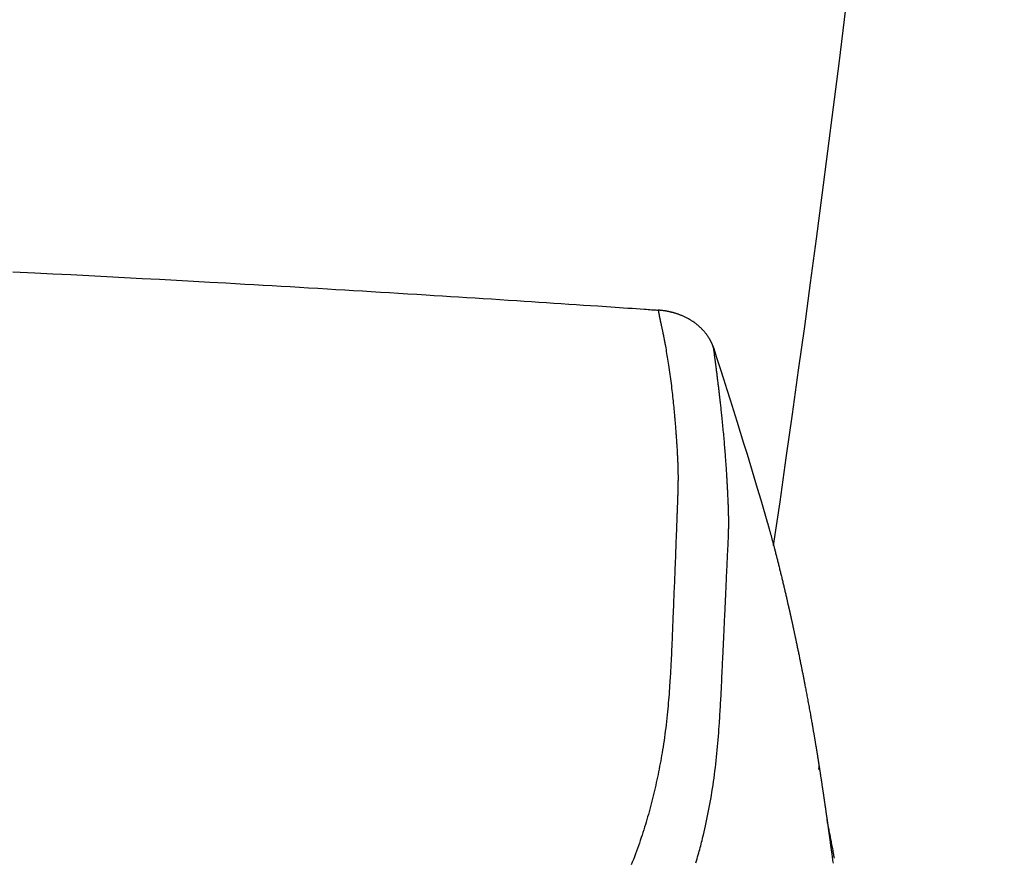
# Model space of a CAD drawing. Extents: x 0 to 2000, y 115 to 2915.
# Drawn here: x 1744 to 1820, y 1040 to 1105 of the extents above; entities that cross this region are included whole.
import ezdxf

# ---------------------------------------------------------------- set-up
doc = ezdxf.new("R2010")
doc.units = 0
doc.header["$MEASUREMENT"] = 0
doc.layers.add('便器', color=7, linetype='CONTINUOUS')
doc.layers.add('便座', color=7, linetype='CONTINUOUS')

msp = doc.modelspace()

# ---------------------------------------------------------------- linework, layer by layer
at = {"layer": '便器', "color": 7, "linetype": 'CONTINUOUS'}
msp.add_arc((120.418838, 1311.895817), 1700, 351.637312, 359, dxfattribs=at)
at = {"layer": '便座', "color": 6, "linetype": 'CONTINUOUS', "flags": 128}
for points in [[(1743.586289, 1085.783816), (1745.28713, 1085.69823), (1746.674526, 1085.627548), (1748.063031, 1085.556066), (1749.449204, 1085.483995), (1750.829603, 1085.411549), (1752.200785, 1085.338939), (1753.559311, 1085.266377), (1754.901737, 1085.194077), (1756.224623, 1085.12225), (1757.524525, 1085.051108), (1758.798004, 1084.980865), (1760.041616, 1084.911731), (1760.769881, 1084.87099), (1761.488425, 1084.830592), (1762.199431, 1084.790409), (1762.905081, 1084.750311), (1763.60756, 1084.71017), (1764.30905, 1084.669856), (1765.011734, 1084.62924), (1765.717796, 1084.588193), (1766.429417, 1084.546585), (1767.148782, 1084.504289), (1767.878073, 1084.461174), (1768.540224, 1084.421833), (1769.211183, 1084.381783), (1769.890066, 1084.341076), (1770.575993, 1084.299761), (1771.26808, 1084.257889), (1771.965445, 1084.215509), (1772.667207, 1084.172673), (1773.372483, 1084.12943), (1774.080391, 1084.08583), (1774.790049, 1084.041923), (1775.500575, 1083.997761), (1776.127627, 1083.958615), (1776.755132, 1083.919279), (1777.383553, 1083.879723), (1778.013354, 1083.839918), (1778.644999, 1083.799834), (1779.27895, 1083.759441), (1779.915673, 1083.71871), (1780.555631, 1083.677611), (1781.199287, 1083.636114), (1781.847106, 1083.59419), (1782.49955, 1083.55181), (1783.068961, 1083.514696), (1783.641232, 1083.477275), (1784.215399, 1083.439607), (1784.790499, 1083.40175), (1785.365567, 1083.363762), (1785.93964, 1083.325704), (1786.511754, 1083.287633), (1787.080945, 1083.249609), (1787.646249, 1083.211691), (1788.206702, 1083.173936), (1788.761341, 1083.136405), (1789.099336, 1083.113448), (1789.434886, 1083.090595), (1789.768112, 1083.067846), (1790.099135, 1083.045197), (1790.428076, 1083.022647), (1790.755056, 1083.000194), (1791.080197, 1082.977836), (1791.403618, 1082.955571), (1791.725442, 1082.933397), (1792.045788, 1082.911312), (1792.364779, 1082.889315), (1792.510234, 1082.879284), (1792.653064, 1082.869433), (1792.790903, 1082.859928), (1792.921386, 1082.850929), (1793.042146, 1082.842601), (1793.150818, 1082.835107), (1793.245036, 1082.828609), (1793.322435, 1082.823271), (1793.380649, 1082.819257), (1793.417312, 1082.816728), (1793.430058, 1082.815849)], [(1793.43006, 1082.815865), (1793.430105, 1082.81558), (1793.430234, 1082.814759), (1793.430441, 1082.813448), (1793.430717, 1082.811696), (1793.431055, 1082.809549), (1793.431448, 1082.807055), (1793.431888, 1082.804263), (1793.432368, 1082.801219), (1793.432879, 1082.797972), (1793.433415, 1082.794569), (1793.433969, 1082.791057), (1793.43574, 1082.779819), (1793.437598, 1082.768052), (1793.439536, 1082.755809), (1793.441551, 1082.74314), (1793.443636, 1082.730096), (1793.445788, 1082.716729), (1793.448, 1082.70309), (1793.450268, 1082.68923), (1793.452587, 1082.675201), (1793.454951, 1082.661053), (1793.457355, 1082.646838), (1793.461135, 1082.624861), (1793.464991, 1082.602864), (1793.468914, 1082.580867), (1793.472896, 1082.558888), (1793.476928, 1082.536946), (1793.481001, 1082.515059), (1793.485108, 1082.493246), (1793.48924, 1082.471525), (1793.493389, 1082.449916), (1793.497545, 1082.428437), (1793.501701, 1082.407106), (1793.50651, 1082.382572), (1793.511311, 1082.358245), (1793.516104, 1082.334106), (1793.520892, 1082.310138), (1793.525678, 1082.286322), (1793.530464, 1082.262641), (1793.535252, 1082.239076), (1793.540046, 1082.21561), (1793.544847, 1082.192224), (1793.549658, 1082.1689), (1793.554482, 1082.14562), (1793.560357, 1082.117401), (1793.566253, 1082.089218), (1793.57217, 1082.06107), (1793.578108, 1082.032953), (1793.584065, 1082.004868), (1793.590043, 1081.97681), (1793.596039, 1081.948778), (1793.602054, 1081.92077), (1793.608087, 1081.892785), (1793.614138, 1081.864819), (1793.620206, 1081.836871), (1793.628044, 1081.800901), (1793.635903, 1081.764963), (1793.643774, 1081.729061), (1793.65165, 1081.693202), (1793.659524, 1081.65739), (1793.667389, 1081.621631), (1793.675237, 1081.585931), (1793.68306, 1081.550293), (1793.690852, 1081.514725), (1793.698604, 1081.47923), (1793.70631, 1081.443815), (1793.716642, 1081.396078), (1793.726873, 1081.348503), (1793.737003, 1081.301099), (1793.74703, 1081.253872), (1793.756953, 1081.206833), (1793.76677, 1081.159987), (1793.776479, 1081.113343), (1793.78608, 1081.066908), (1793.795571, 1081.020692), (1793.804951, 1080.974701), (1793.814218, 1080.928943), (1793.827872, 1080.86092), (1793.841304, 1080.793276), (1793.854548, 1080.725851), (1793.867639, 1080.658484), (1793.88061, 1080.591014), (1793.893495, 1080.523281), (1793.906328, 1080.455124), (1793.919144, 1080.386383), (1793.931975, 1080.316898), (1793.944856, 1080.246507), (1793.957822, 1080.17505), (1793.981773, 1080.041537), (1794.006036, 1079.904332), (1794.030526, 1079.763829), (1794.055163, 1079.620424), (1794.079864, 1079.474512), (1794.104546, 1079.326488), (1794.129128, 1079.176746), (1794.153526, 1079.025684), (1794.17766, 1078.873694), (1794.201445, 1078.721174), (1794.224801, 1078.568518), (1794.251429, 1078.390608), (1794.277381, 1078.213002), (1794.302678, 1078.035648), (1794.32734, 1077.858497), (1794.35139, 1077.681498), (1794.374848, 1077.5046), (1794.397735, 1077.327755), (1794.420073, 1077.150911), (1794.441882, 1076.974018), (1794.463184, 1076.797026), (1794.484001, 1076.619885), (1794.502906, 1076.455298), (1794.521397, 1076.290828), (1794.53946, 1076.126767), (1794.557083, 1075.963405), (1794.574252, 1075.80103), (1794.590953, 1075.639935), (1794.607174, 1075.480408), (1794.6229, 1075.32274), (1794.638119, 1075.16722), (1794.652817, 1075.014139), (1794.666981, 1074.863788), (1794.676365, 1074.762547), (1794.685513, 1074.662544), (1794.694444, 1074.5636), (1794.703177, 1074.465539), (1794.711732, 1074.368183), (1794.72013, 1074.271353), (1794.728389, 1074.174874), (1794.736529, 1074.078567), (1794.744571, 1073.982255), (1794.752533, 1073.88576), (1794.760436, 1073.788906), (1794.767255, 1073.704482), (1794.77404, 1073.619611), (1794.780788, 1073.534251), (1794.787496, 1073.448358), (1794.794159, 1073.361891), (1794.800774, 1073.274806), (1794.807339, 1073.187061), (1794.813848, 1073.098613), (1794.820298, 1073.00942), (1794.826687, 1072.919439), (1794.83301, 1072.828627), (1794.839221, 1072.737592), (1794.845358, 1072.64582), (1794.851413, 1072.553438), (1794.857379, 1072.46057), (1794.863251, 1072.367342), (1794.869021, 1072.273879), (1794.874683, 1072.180307), (1794.88023, 1072.086751), (1794.885655, 1071.993337), (1794.890953, 1071.900189), (1794.896115, 1071.807434), (1794.900286, 1071.730944), (1794.904353, 1071.65483), (1794.908309, 1071.579112), (1794.912149, 1071.503811), (1794.915866, 1071.428946), (1794.919453, 1071.354539), (1794.922904, 1071.280608), (1794.926211, 1071.207175), (1794.92937, 1071.13426), (1794.932372, 1071.061884), (1794.935212, 1070.990065), (1794.937349, 1070.933407), (1794.939379, 1070.87708), (1794.941302, 1070.82105), (1794.943117, 1070.765284), (1794.944824, 1070.709747), (1794.946424, 1070.654405), (1794.947915, 1070.599225), (1794.949298, 1070.544172), (1794.950571, 1070.489212), (1794.951736, 1070.434311), (1794.952791, 1070.379436), (1794.953731, 1070.324891), (1794.954562, 1070.270275), (1794.955284, 1070.215522), (1794.955894, 1070.160569), (1794.956394, 1070.105354), (1794.956781, 1070.049811), (1794.957055, 1069.993877), (1794.957216, 1069.937489), (1794.957263, 1069.880583), (1794.957195, 1069.823095), (1794.95701, 1069.764962), (1794.95662, 1069.691833), (1794.956054, 1069.617712), (1794.955317, 1069.542699), (1794.954412, 1069.466895), (1794.953344, 1069.390402), (1794.952116, 1069.31332), (1794.950734, 1069.23575), (1794.9492, 1069.157792), (1794.947519, 1069.079547), (1794.945695, 1069.001117), (1794.943733, 1068.922601), (1794.941651, 1068.844603), (1794.939452, 1068.766777), (1794.93715, 1068.68928), (1794.934763, 1068.612269), (1794.932304, 1068.5359), (1794.929791, 1068.460332), (1794.927238, 1068.385719), (1794.92466, 1068.31222), (1794.922075, 1068.23999), (1794.919496, 1068.169188), (1794.916941, 1068.099969), (1794.914927, 1068.045968), (1794.912936, 1067.992954), (1794.910965, 1067.940809), (1794.909012, 1067.889413), (1794.907076, 1067.838646), (1794.905153, 1067.788389), (1794.903242, 1067.738523), (1794.901341, 1067.688928), (1794.899448, 1067.639484), (1794.897561, 1067.590073), (1794.895677, 1067.540574), (1794.893148, 1067.473754), (1794.890622, 1067.406588), (1794.888098, 1067.339106), (1794.885575, 1067.271335), (1794.883055, 1067.203303), (1794.880536, 1067.13504), (1794.878018, 1067.066574), (1794.875501, 1066.997932), (1794.872984, 1066.929144), (1794.870467, 1066.860236), (1794.867951, 1066.791239), (1794.863755, 1066.676073), (1794.859547, 1066.560499), (1794.855315, 1066.444282), (1794.851048, 1066.327187), (1794.846735, 1066.208977), (1794.842365, 1066.089418), (1794.837926, 1065.968273), (1794.833407, 1065.845307), (1794.828796, 1065.720286), (1794.824083, 1065.592972), (1794.819255, 1065.46313), (1794.810435, 1065.227356), (1794.801266, 1064.984122), (1794.791794, 1064.734586), (1794.782061, 1064.479905), (1794.772111, 1064.221236), (1794.761987, 1063.959736), (1794.751733, 1063.696561), (1794.741392, 1063.432869), (1794.731008, 1063.169817), (1794.720625, 1062.908562), (1794.710284, 1062.65026), (1794.701003, 1062.420019), (1794.691788, 1062.192814), (1794.682636, 1061.96832), (1794.673543, 1061.746212), (1794.664503, 1061.526164), (1794.655513, 1061.307853), (1794.646569, 1061.090953), (1794.637666, 1060.875138), (1794.6288, 1060.660085), (1794.619967, 1060.445469), (1794.611162, 1060.230963), (1794.60401, 1060.056146), (1794.596888, 1059.881599), (1794.589814, 1059.707731), (1794.582803, 1059.534955), (1794.575869, 1059.363682), (1794.569029, 1059.194322), (1794.562299, 1059.027287), (1794.555693, 1058.862988), (1794.549228, 1058.701836), (1794.542919, 1058.544241), (1794.536781, 1058.390616), (1794.5328, 1058.290823), (1794.528885, 1058.192622), (1794.525019, 1058.095671), (1794.521186, 1057.999626), (1794.51737, 1057.904146), (1794.513552, 1057.808887), (1794.509717, 1057.713506), (1794.505848, 1057.617662), (1794.501929, 1057.52101), (1794.497943, 1057.423208), (1794.493872, 1057.323914), (1794.488674, 1057.197986), (1794.483323, 1057.069533), (1794.477823, 1056.938871), (1794.472178, 1056.806314), (1794.466389, 1056.672176), (1794.46046, 1056.536773), (1794.454395, 1056.400419), (1794.448197, 1056.263429), (1794.441868, 1056.126117), (1794.435412, 1055.988798), (1794.428832, 1055.851787), (1794.420838, 1055.689388), (1794.412653, 1055.527664), (1794.404259, 1055.366405), (1794.395638, 1055.205405), (1794.386771, 1055.044456), (1794.377639, 1054.883349), (1794.368224, 1054.721876), (1794.358507, 1054.55983), (1794.348468, 1054.397004), (1794.33809, 1054.233187), (1794.327354, 1054.068174), (1794.312584, 1053.848002), (1794.297119, 1053.625605), (1794.280922, 1053.401215), (1794.263959, 1053.175063), (1794.246192, 1052.947378), (1794.227586, 1052.718392), (1794.208103, 1052.488334), (1794.187709, 1052.257437), (1794.166366, 1052.025929), (1794.144038, 1051.794042), (1794.12069, 1051.562005), (1794.094331, 1051.311824), (1794.066752, 1051.061938), (1794.037964, 1050.812548), (1794.007978, 1050.563857), (1793.976802, 1050.316063), (1793.944449, 1050.069369), (1793.910928, 1049.823975), (1793.876249, 1049.580083), (1793.840423, 1049.337892), (1793.80346, 1049.097603), (1793.76537, 1048.859419), (1793.72997, 1048.645992), (1793.693653, 1048.434222), (1793.656415, 1048.223881), (1793.618253, 1048.014741), (1793.579162, 1047.806575), (1793.539138, 1047.599155), (1793.498176, 1047.392255), (1793.456274, 1047.185646), (1793.413426, 1046.979102), (1793.369629, 1046.772395), (1793.324878, 1046.565297), (1793.279378, 1046.35857), (1793.232938, 1046.151359), (1793.185565, 1045.943792), (1793.137269, 1045.735998), (1793.088058, 1045.528105), (1793.037939, 1045.320242), (1792.986923, 1045.112536), (1792.935016, 1044.905117), (1792.882228, 1044.698113), (1792.828567, 1044.491651), (1792.774041, 1044.285861), (1792.720301, 1044.086903), (1792.665654, 1043.888499), (1792.609998, 1043.69045), (1792.553232, 1043.492556), (1792.495256, 1043.29462), (1792.435967, 1043.096441), (1792.375264, 1042.897822), (1792.313047, 1042.698562), (1792.249213, 1042.498463), (1792.183663, 1042.297326), (1792.116293, 1042.094952), (1792.04503, 1041.88535), (1791.971955, 1041.67469), (1791.897289, 1041.463432), (1791.821252, 1041.252036), (1791.744065, 1041.040966), (1791.665949, 1040.83068), (1791.587124, 1040.621642), (1791.50781, 1040.414311), (1791.428229, 1040.20915), (1791.3486, 1040.006618)], [(1797.718554, 1079.858236), (1797.718404, 1079.858698), (1797.71797, 1079.860028), (1797.717282, 1079.862138), (1797.716368, 1079.864941), (1797.715256, 1079.868351), (1797.713974, 1079.87228), (1797.712551, 1079.876643), (1797.711016, 1079.881351), (1797.709396, 1079.886318), (1797.70772, 1079.891457), (1797.706016, 1079.896682), (1797.702585, 1079.9072), (1797.699149, 1079.917716), (1797.695702, 1079.928232), (1797.692238, 1079.938751), (1797.688749, 1079.949278), (1797.685229, 1079.959816), (1797.681671, 1079.970368), (1797.678069, 1079.980937), (1797.674416, 1079.991527), (1797.670705, 1080.002142), (1797.666931, 1080.012784), (1797.661038, 1080.029079), (1797.654993, 1080.045431), (1797.648807, 1080.061821), (1797.642493, 1080.078235), (1797.636061, 1080.094655), (1797.629525, 1080.111064), (1797.622896, 1080.127447), (1797.616186, 1080.143786), (1797.609408, 1080.160066), (1797.602573, 1080.176268), (1797.595693, 1080.192377), (1797.587551, 1080.211201), (1797.579368, 1080.229864), (1797.571148, 1080.24836), (1797.562896, 1080.26668), (1797.554616, 1080.284816), (1797.546312, 1080.302761), (1797.537988, 1080.320507), (1797.529649, 1080.338046), (1797.521299, 1080.35537), (1797.512942, 1080.372471), (1797.504583, 1080.389342), (1797.494891, 1080.40861), (1797.485178, 1080.427602), (1797.475424, 1080.446363), (1797.465605, 1080.464938), (1797.455699, 1080.483371), (1797.445683, 1080.501707), (1797.435535, 1080.519991), (1797.425234, 1080.538267), (1797.414756, 1080.55658), (1797.404079, 1080.574974), (1797.39318, 1080.593494), (1797.375414, 1080.623184), (1797.357076, 1080.65323), (1797.338206, 1080.68356), (1797.318845, 1080.714101), (1797.299034, 1080.744781), (1797.278814, 1080.775526), (1797.258224, 1080.806266), (1797.237306, 1080.836926), (1797.2161, 1080.867435), (1797.194647, 1080.897719), (1797.172987, 1080.927707), (1797.145402, 1080.965044), (1797.117517, 1081.001834), (1797.089298, 1081.038116), (1797.060708, 1081.073932), (1797.031714, 1081.109322), (1797.002279, 1081.144327), (1796.972368, 1081.178987), (1796.941947, 1081.213342), (1796.910981, 1081.247434), (1796.879433, 1081.281303), (1796.847269, 1081.31499), (1796.804496, 1081.35856), (1796.760683, 1081.401848), (1796.715891, 1081.444812), (1796.670181, 1081.487409), (1796.623615, 1081.529598), (1796.576253, 1081.571337), (1796.528157, 1081.612582), (1796.479386, 1081.653292), (1796.430004, 1081.693425), (1796.380069, 1081.732939), (1796.329645, 1081.77179), (1796.276623, 1081.811541), (1796.223143, 1081.850518), (1796.169214, 1081.888714), (1796.114843, 1081.926121), (1796.06004, 1081.962731), (1796.004812, 1081.998535), (1795.949169, 1082.033526), (1795.893118, 1082.067694), (1795.836669, 1082.101033), (1795.779829, 1082.133533), (1795.722607, 1082.165187), (1795.671188, 1082.192738), (1795.619497, 1082.219611), (1795.567559, 1082.245812), (1795.515401, 1082.271344), (1795.463047, 1082.296212), (1795.410525, 1082.320421), (1795.35786, 1082.343975), (1795.305077, 1082.366878), (1795.252202, 1082.389135), (1795.199261, 1082.41075), (1795.14628, 1082.431729), (1795.105412, 1082.447475), (1795.064579, 1082.462841), (1795.023822, 1082.477826), (1794.983184, 1082.492425), (1794.942709, 1082.506637), (1794.902438, 1082.520457), (1794.862414, 1082.533884), (1794.822681, 1082.546914), (1794.78328, 1082.559544), (1794.744254, 1082.571771), (1794.705646, 1082.583593), (1794.678695, 1082.591683), (1794.651918, 1082.599582), (1794.625261, 1082.607303), (1794.59867, 1082.614858), (1794.572092, 1082.622258), (1794.54547, 1082.629517), (1794.518752, 1082.636646), (1794.491883, 1082.643657), (1794.464808, 1082.650563), (1794.437474, 1082.657377), (1794.409826, 1082.664109), (1794.381868, 1082.67076), (1794.353543, 1082.677339), (1794.324854, 1082.683847), (1794.295801, 1082.69028), (1794.266385, 1082.696638), (1794.236606, 1082.702916), (1794.206467, 1082.709115), (1794.175968, 1082.715232), (1794.145109, 1082.721264), (1794.113892, 1082.72721), (1794.082319, 1082.733068), (1794.050575, 1082.738802), (1794.018544, 1082.744429), (1793.986289, 1082.74993), (1793.953876, 1082.755289), (1793.921368, 1082.760488), (1793.88883, 1082.765508), (1793.856327, 1082.770331), (1793.823922, 1082.77494), (1793.791681, 1082.779317), (1793.759668, 1082.783443), (1793.727947, 1082.787302), (1793.706917, 1082.789727), (1793.686034, 1082.792036), (1793.665287, 1082.79424), (1793.644663, 1082.79635), (1793.624151, 1082.798378), (1793.603738, 1082.800335), (1793.583412, 1082.802232), (1793.563162, 1082.804082), (1793.542975, 1082.805895), (1793.522839, 1082.807682), (1793.502742, 1082.809456), (1793.492843, 1082.810329), (1793.483113, 1082.811187), (1793.473717, 1082.812015), (1793.464815, 1082.8128), (1793.456572, 1082.813527), (1793.44915, 1082.814182), (1793.442712, 1082.814749), (1793.437421, 1082.815216), (1793.43344, 1082.815567), (1793.430932, 1082.815788), (1793.43006, 1082.815865)], [(1797.634288, 1080.058431), (1797.669799, 1079.993376), (1797.718554, 1079.858236)], [(1796.338112, 1040.145578), (1796.384867, 1040.30409), (1796.430611, 1040.461093), (1796.475244, 1040.616163), (1796.518665, 1040.768876), (1796.558548, 1040.910868), (1796.597377, 1041.050888), (1796.635275, 1041.189451), (1796.672363, 1041.327072), (1796.708763, 1041.464266), (1796.744597, 1041.601549), (1796.779986, 1041.739436), (1796.815053, 1041.878441), (1796.84992, 1042.019081), (1796.884708, 1042.16187), (1796.919539, 1042.307322), (1796.973268, 1042.536546), (1797.027177, 1042.77245), (1797.081058, 1043.01422), (1797.134704, 1043.261045), (1797.187904, 1043.512109), (1797.240452, 1043.7666), (1797.292139, 1044.023705), (1797.342755, 1044.28261), (1797.392094, 1044.542502), (1797.439946, 1044.802568), (1797.486104, 1045.061994), (1797.532886, 1045.334892), (1797.577625, 1045.606471), (1797.620406, 1045.877033), (1797.661312, 1046.146884), (1797.700429, 1046.416327), (1797.737841, 1046.685667), (1797.773632, 1046.955208), (1797.807887, 1047.225254), (1797.840689, 1047.496109), (1797.872125, 1047.768078), (1797.902277, 1048.041465), (1797.930535, 1048.309756), (1797.957667, 1048.579065), (1797.98369, 1048.848773), (1798.008618, 1049.118257), (1798.032469, 1049.386896), (1798.055258, 1049.654071), (1798.077001, 1049.919159), (1798.097713, 1050.181539), (1798.117411, 1050.440591), (1798.13611, 1050.695693), (1798.153827, 1050.946225), (1798.165992, 1051.123593), (1798.177695, 1051.298711), (1798.188976, 1051.472023), (1798.199874, 1051.643972), (1798.210429, 1051.815001), (1798.22068, 1051.985554), (1798.230667, 1052.156074), (1798.24043, 1052.327005), (1798.250007, 1052.498789), (1798.25944, 1052.67187), (1798.268766, 1052.846692), (1798.2776, 1053.015481), (1798.286372, 1053.18601), (1798.295082, 1053.35803), (1798.303729, 1053.531291), (1798.312311, 1053.705546), (1798.320829, 1053.880544), (1798.329279, 1054.056035), (1798.337663, 1054.231772), (1798.345978, 1054.407505), (1798.354224, 1054.582984), (1798.3624, 1054.75796), (1798.369521, 1054.911018), (1798.376596, 1055.063516), (1798.383633, 1055.215473), (1798.390639, 1055.366909), (1798.397625, 1055.517843), (1798.404597, 1055.668295), (1798.411564, 1055.818284), (1798.418535, 1055.96783), (1798.425517, 1056.116952), (1798.43252, 1056.265669), (1798.439552, 1056.414002), (1798.446052, 1056.550168), (1798.45258, 1056.686136), (1798.459132, 1056.82202), (1798.465706, 1056.957932), (1798.472298, 1057.093985), (1798.478905, 1057.230291), (1798.485522, 1057.366962), (1798.492148, 1057.504111), (1798.498778, 1057.64185), (1798.50541, 1057.780292), (1798.512039, 1057.919549), (1798.519008, 1058.067015), (1798.525968, 1058.215339), (1798.532913, 1058.364355), (1798.539841, 1058.513895), (1798.546748, 1058.66379), (1798.55363, 1058.813874), (1798.560482, 1058.963978), (1798.567302, 1059.113934), (1798.574085, 1059.263576), (1798.580828, 1059.412735), (1798.587526, 1059.561243), (1798.59393, 1059.703467), (1798.600297, 1059.845077), (1798.606636, 1059.986214), (1798.612954, 1060.127022), (1798.61926, 1060.267644), (1798.625561, 1060.408223), (1798.631865, 1060.548902), (1798.638181, 1060.689825), (1798.644516, 1060.831133), (1798.650879, 1060.972971), (1798.657277, 1061.11548), (1798.664061, 1061.266411), (1798.670893, 1061.418194), (1798.677776, 1061.570778), (1798.684708, 1061.724112), (1798.691691, 1061.878143), (1798.698725, 1062.032822), (1798.705811, 1062.188095), (1798.712949, 1062.343912), (1798.720141, 1062.500221), (1798.727386, 1062.65697), (1798.734686, 1062.814109), (1798.741668, 1062.963638), (1798.748694, 1063.113378), (1798.755759, 1063.263238), (1798.762858, 1063.413125), (1798.769983, 1063.562946), (1798.777132, 1063.712608), (1798.784297, 1063.86202), (1798.791474, 1064.011088), (1798.798656, 1064.159719), (1798.80584, 1064.307822), (1798.813018, 1064.455304), (1798.818602, 1064.569827), (1798.824136, 1064.683903), (1798.829576, 1064.79752), (1798.834878, 1064.910662), (1798.839998, 1065.023318), (1798.844893, 1065.135475), (1798.849518, 1065.247119), (1798.85383, 1065.358237), (1798.857784, 1065.468816), (1798.861338, 1065.578843), (1798.864446, 1065.688305), (1798.866307, 1065.763228), (1798.867945, 1065.83777), (1798.86937, 1065.911823), (1798.87059, 1065.98528), (1798.871616, 1066.058033), (1798.872455, 1066.129974), (1798.873116, 1066.200997), (1798.873609, 1066.270992), (1798.873942, 1066.339854), (1798.874125, 1066.407473), (1798.874166, 1066.473742), (1798.874118, 1066.517268), (1798.874007, 1066.560289), (1798.873832, 1066.602952), (1798.873588, 1066.645404), (1798.873273, 1066.68779), (1798.872884, 1066.730257), (1798.872418, 1066.772953), (1798.871873, 1066.816023), (1798.871244, 1066.859614), (1798.87053, 1066.903873), (1798.869727, 1066.948946), (1798.868528, 1067.009882), (1798.867174, 1067.072352), (1798.865671, 1067.136216), (1798.864024, 1067.201332), (1798.862237, 1067.267562), (1798.860317, 1067.334762), (1798.858269, 1067.402793), (1798.856097, 1067.471515), (1798.853807, 1067.540786), (1798.851405, 1067.610465), (1798.848895, 1067.680412), (1798.845837, 1067.762208), (1798.84265, 1067.844128), (1798.839345, 1067.926123), (1798.83593, 1068.008145), (1798.832417, 1068.090144), (1798.828815, 1068.172072), (1798.825135, 1068.25388), (1798.821387, 1068.335518), (1798.817581, 1068.416939), (1798.813727, 1068.498093), (1798.809836, 1068.578931), (1798.805905, 1068.659633), (1798.801947, 1068.739938), (1798.797963, 1068.819815), (1798.793954, 1068.899234), (1798.789921, 1068.978164), (1798.785865, 1069.056575), (1798.781787, 1069.134436), (1798.777687, 1069.211717), (1798.773566, 1069.288388), (1798.769425, 1069.364416), (1798.765265, 1069.439773), (1798.761053, 1069.515027), (1798.756817, 1069.589687), (1798.752551, 1069.663874), (1798.748248, 1069.737707), (1798.743902, 1069.811306), (1798.739507, 1069.884791), (1798.735058, 1069.958282), (1798.730548, 1070.0319), (1798.725971, 1070.105763), (1798.721322, 1070.179991), (1798.716593, 1070.254706), (1798.710131, 1070.355644), (1798.703516, 1070.457623), (1798.696748, 1070.5606), (1798.689826, 1070.664531), (1798.68275, 1070.769372), (1798.675518, 1070.875079), (1798.668131, 1070.981609), (1798.660587, 1071.088918), (1798.652887, 1071.196961), (1798.645029, 1071.305696), (1798.637013, 1071.415078), (1798.62672, 1071.553327), (1798.616179, 1071.692445), (1798.605392, 1071.832347), (1798.594362, 1071.972949), (1798.583091, 1072.114169), (1798.571581, 1072.255921), (1798.559835, 1072.398122), (1798.547856, 1072.540688), (1798.535644, 1072.683535), (1798.523204, 1072.826579), (1798.510537, 1072.969736), (1798.497559, 1073.113886), (1798.484371, 1073.257968), (1798.470987, 1073.401886), (1798.457425, 1073.545543), (1798.4437, 1073.688841), (1798.42983, 1073.831683), (1798.41583, 1073.973974), (1798.401717, 1074.115615), (1798.387507, 1074.256509), (1798.373216, 1074.396561), (1798.358861, 1074.535672), (1798.347355, 1074.64609), (1798.335824, 1074.75581), (1798.324276, 1074.864794), (1798.312716, 1074.973007), (1798.30115, 1075.080411), (1798.289585, 1075.186971), (1798.278028, 1075.292649), (1798.266484, 1075.397409), (1798.254959, 1075.501214), (1798.243461, 1075.604029), (1798.231995, 1075.705816), (1798.223404, 1075.781608), (1798.214821, 1075.85692), (1798.206234, 1075.93187), (1798.197628, 1076.006579), (1798.18899, 1076.081167), (1798.180308, 1076.155752), (1798.171567, 1076.230456), (1798.162755, 1076.305397), (1798.153858, 1076.380695), (1798.144862, 1076.45647), (1798.135755, 1076.532841), (1798.126651, 1076.608861), (1798.117429, 1076.685554), (1798.108091, 1076.762894), (1798.098641, 1076.840856), (1798.089083, 1076.919416), (1798.07942, 1076.998549), (1798.069654, 1077.078229), (1798.059789, 1077.158433), (1798.049829, 1077.239135), (1798.039776, 1077.32031), (1798.029634, 1077.401934), (1798.019615, 1077.482307), (1798.009525, 1077.563002), (1797.999373, 1077.643935), (1797.989171, 1077.725022), (1797.978928, 1077.806177), (1797.968657, 1077.887317), (1797.958367, 1077.968357), (1797.948069, 1078.049212), (1797.937774, 1078.129799), (1797.927493, 1078.210032), (1797.917235, 1078.289828), (1797.908979, 1078.353881), (1797.900738, 1078.417677), (1797.892508, 1078.481297), (1797.884282, 1078.544825), (1797.876053, 1078.608342), (1797.867816, 1078.671931), (1797.859563, 1078.735675), (1797.85129, 1078.799655), (1797.842989, 1078.863955), (1797.834654, 1078.928656), (1797.826279, 1078.993842), (1797.819741, 1079.04487), (1797.813197, 1079.096079), (1797.806667, 1079.147308), (1797.800174, 1079.198396), (1797.793738, 1079.249183), (1797.787381, 1079.299507), (1797.781124, 1079.349207), (1797.774989, 1079.398121), (1797.768997, 1079.44609), (1797.76317, 1079.492952), (1797.757528, 1079.538545), (1797.754862, 1079.560175), (1797.752236, 1079.58154), (1797.749639, 1079.602712), (1797.747063, 1079.623762), (1797.744498, 1079.644763), (1797.741935, 1079.665786), (1797.739364, 1079.686903), (1797.736775, 1079.708185), (1797.73416, 1079.729704), (1797.731509, 1079.751532), (1797.728813, 1079.77374), (1797.727449, 1079.784974), (1797.726097, 1079.796114), (1797.72478, 1079.806956), (1797.723525, 1079.817294), (1797.722356, 1079.826921), (1797.721299, 1079.835631), (1797.720377, 1079.84322), (1797.719617, 1079.84948), (1797.719043, 1079.854207), (1797.718681, 1079.857194), (1797.718554, 1079.858236)], [(1801.87131, 1066.373224), (1801.871439, 1066.372771), (1801.871811, 1066.371468), (1801.872401, 1066.369399), (1801.873186, 1066.366646), (1801.874141, 1066.363295), (1801.875244, 1066.359427), (1801.87647, 1066.355127), (1801.877795, 1066.350479), (1801.879196, 1066.345565), (1801.880649, 1066.34047), (1801.88213, 1066.335276), (1801.885762, 1066.322539), (1801.889418, 1066.309713), (1801.893099, 1066.296799), (1801.896804, 1066.283793), (1801.900535, 1066.270694), (1801.904291, 1066.257501), (1801.908071, 1066.244211), (1801.911877, 1066.230823), (1801.915708, 1066.217335), (1801.919564, 1066.203746), (1801.923445, 1066.190054), (1801.930688, 1066.164464), (1801.938005, 1066.138565), (1801.945382, 1066.112405), (1801.952806, 1066.086034), (1801.960263, 1066.059503), (1801.96774, 1066.032859), (1801.975223, 1066.006152), (1801.982699, 1065.979431), (1801.990156, 1065.952747), (1801.997578, 1065.926147), (1802.004954, 1065.899682), (1802.014902, 1065.86393), (1802.024753, 1065.828467), (1802.03452, 1065.79324), (1802.044219, 1065.758197), (1802.053865, 1065.723287), (1802.06347, 1065.688457), (1802.073051, 1065.653655), (1802.082622, 1065.61883), (1802.092197, 1065.583928), (1802.101791, 1065.548899), (1802.111418, 1065.513689), (1802.12544, 1065.462308), (1802.139549, 1065.410489), (1802.153732, 1065.358281), (1802.167976, 1065.305731), (1802.182268, 1065.252888), (1802.196595, 1065.1998), (1802.210944, 1065.146517), (1802.225301, 1065.093086), (1802.239654, 1065.039555), (1802.253988, 1064.985974), (1802.268292, 1064.932391), (1802.285814, 1064.866587), (1802.303273, 1064.800842), (1802.320672, 1064.735143), (1802.338016, 1064.669479), (1802.355306, 1064.603838), (1802.372549, 1064.538208), (1802.389745, 1064.472578), (1802.4069, 1064.406937), (1802.424017, 1064.341272), (1802.441099, 1064.275573), (1802.45815, 1064.209827), (1802.477591, 1064.134664), (1802.496994, 1064.05944), (1802.516355, 1063.98417), (1802.535672, 1063.908868), (1802.554943, 1063.833549), (1802.574165, 1063.758228), (1802.593335, 1063.682919), (1802.61245, 1063.607638), (1802.631508, 1063.532399), (1802.650506, 1063.457217), (1802.669441, 1063.382106), (1802.689352, 1063.30294), (1802.709195, 1063.223849), (1802.728975, 1063.144812), (1802.748698, 1063.06581), (1802.768369, 1062.986821), (1802.787993, 1062.907824), (1802.807575, 1062.828799), (1802.827121, 1062.749725), (1802.846634, 1062.670581), (1802.866121, 1062.591346), (1802.885587, 1062.512001), (1802.905539, 1062.430467), (1802.925476, 1062.348782), (1802.945401, 1062.266936), (1802.965317, 1062.184916), (1802.985225, 1062.102712), (1803.005129, 1062.020312), (1803.025031, 1061.937704), (1803.044933, 1061.854877), (1803.064838, 1061.77182), (1803.084748, 1061.688521), (1803.104667, 1061.604969), (1803.123576, 1061.525448), (1803.142488, 1061.445718), (1803.161397, 1061.365807), (1803.180297, 1061.285744), (1803.199182, 1061.205557), (1803.218045, 1061.125274), (1803.236881, 1061.044925), (1803.255684, 1060.964539), (1803.274446, 1060.884143), (1803.293163, 1060.803766), (1803.311827, 1060.723438), (1803.32628, 1060.661117), (1803.340683, 1060.598899), (1803.355025, 1060.53684), (1803.369291, 1060.474997), (1803.383467, 1060.413426), (1803.39754, 1060.352185), (1803.411497, 1060.291329), (1803.425324, 1060.230915), (1803.439008, 1060.170999), (1803.452534, 1060.111639), (1803.46589, 1060.05289), (1803.473452, 1060.019563), (1803.480952, 1059.986465), (1803.488389, 1059.953609), (1803.495761, 1059.921006), (1803.503066, 1059.888668), (1803.510304, 1059.856606), (1803.517471, 1059.824831), (1803.524567, 1059.793354), (1803.53159, 1059.762188), (1803.538539, 1059.731343), (1803.545412, 1059.700831), (1803.548197, 1059.688466), (1803.550926, 1059.676353), (1803.553553, 1059.664688), (1803.556036, 1059.653665), (1803.55833, 1059.64348), (1803.560392, 1059.634327), (1803.562177, 1059.626401), (1803.563642, 1059.619897), (1803.564743, 1059.61501), (1803.565436, 1059.611935), (1803.565676, 1059.610867)], [(1803.565676, 1059.610867), (1803.565865, 1059.610021), (1803.56641, 1059.607587), (1803.567275, 1059.603719), (1803.568427, 1059.598569), (1803.569831, 1059.592293), (1803.571452, 1059.585043), (1803.573257, 1059.576973), (1803.575211, 1059.568238), (1803.57728, 1059.558991), (1803.579428, 1059.549385), (1803.581623, 1059.539576), (1803.586795, 1059.516451), (1803.592028, 1059.493051), (1803.597323, 1059.469375), (1803.602677, 1059.445421), (1803.608092, 1059.42119), (1803.613566, 1059.39668), (1803.6191, 1059.371891), (1803.624692, 1059.346822), (1803.630343, 1059.321474), (1803.636051, 1059.295844), (1803.641817, 1059.269934), (1803.651203, 1059.227706), (1803.660706, 1059.184891), (1803.670295, 1059.14163), (1803.679939, 1059.098065), (1803.689608, 1059.054336), (1803.69927, 1059.010585), (1803.708896, 1058.966954), (1803.718453, 1058.923584), (1803.727911, 1058.880616), (1803.73724, 1058.838193), (1803.746408, 1058.796455), (1803.755271, 1058.756063), (1803.763968, 1058.716384), (1803.772519, 1058.677328), (1803.780944, 1058.638803), (1803.789263, 1058.600719), (1803.797496, 1058.562986), (1803.805664, 1058.525511), (1803.813787, 1058.488206), (1803.821883, 1058.450977), (1803.829975, 1058.413736), (1803.838081, 1058.37639), (1803.848134, 1058.330021), (1803.858235, 1058.283383), (1803.868377, 1058.236501), (1803.878554, 1058.189405), (1803.88876, 1058.14212), (1803.898989, 1058.094675), (1803.909236, 1058.047096), (1803.919493, 1057.999411), (1803.929756, 1057.951647), (1803.940018, 1057.903831), (1803.950273, 1057.855991), (1803.962975, 1057.796661), (1803.975665, 1057.737298), (1803.98835, 1057.677865), (1804.001038, 1057.618323), (1804.013736, 1057.558634), (1804.026453, 1057.498762), (1804.039195, 1057.438669), (1804.05197, 1057.378316), (1804.064785, 1057.317667), (1804.077649, 1057.256683), (1804.090568, 1057.195327), (1804.106769, 1057.118229), (1804.123051, 1057.040576), (1804.139397, 1056.962449), (1804.15579, 1056.883932), (1804.172214, 1056.805107), (1804.18865, 1056.726055), (1804.205082, 1056.646861), (1804.221494, 1056.567605), (1804.237867, 1056.48837), (1804.254186, 1056.409239), (1804.270433, 1056.330294), (1804.28683, 1056.25045), (1804.303135, 1056.17089), (1804.319346, 1056.091621), (1804.335462, 1056.012649), (1804.351483, 1055.933982), (1804.367407, 1055.855627), (1804.383234, 1055.777591), (1804.398961, 1055.699881), (1804.414589, 1055.622504), (1804.430117, 1055.545467), (1804.445542, 1055.468777), (1804.459976, 1055.396876), (1804.474316, 1055.325297), (1804.488564, 1055.25405), (1804.502716, 1055.183142), (1804.516771, 1055.112582), (1804.530729, 1055.042378), (1804.544588, 1054.972539), (1804.558347, 1054.903073), (1804.572004, 1054.833988), (1804.585558, 1054.765294), (1804.599007, 1054.696998), (1804.612575, 1054.627971), (1804.626055, 1054.55925), (1804.639472, 1054.490718), (1804.652847, 1054.422262), (1804.666203, 1054.353764), (1804.679561, 1054.285112), (1804.692946, 1054.216188), (1804.706379, 1054.146878), (1804.719882, 1054.077067), (1804.733478, 1054.00664), (1804.74719, 1053.935481), (1804.765326, 1053.841165), (1804.783674, 1053.745513), (1804.802212, 1053.648638), (1804.820915, 1053.550653), (1804.83976, 1053.45167), (1804.858724, 1053.351803), (1804.877784, 1053.251164), (1804.896915, 1053.149866), (1804.916094, 1053.048021), (1804.935298, 1052.945744), (1804.954504, 1052.843146), (1804.97511, 1052.73271), (1804.995681, 1052.622082), (1805.016208, 1052.51131), (1805.036684, 1052.400444), (1805.057098, 1052.289529), (1805.077441, 1052.178615), (1805.097706, 1052.067749), (1805.117882, 1051.95698), (1805.137961, 1051.846355), (1805.157934, 1051.735923), (1805.177792, 1051.625731), (1805.194497, 1051.532729), (1805.211092, 1051.440059), (1805.227557, 1051.347844), (1805.243873, 1051.25621), (1805.260019, 1051.16528), (1805.275974, 1051.075179), (1805.291718, 1050.986033), (1805.307232, 1050.897964), (1805.322494, 1050.8111), (1805.337484, 1050.725562), (1805.352182, 1050.641477), (1805.361911, 1050.585702), (1805.371517, 1050.530535), (1805.381018, 1050.47587), (1805.390433, 1050.421602), (1805.399782, 1050.367622), (1805.409082, 1050.313825), (1805.418352, 1050.260104), (1805.427612, 1050.206353), (1805.436879, 1050.152465), (1805.446172, 1050.098334), (1805.45551, 1050.043852), (1805.464038, 1049.994016), (1805.472619, 1049.943805), (1805.481249, 1049.893218), (1805.48993, 1049.842257), (1805.498658, 1049.790923), (1805.507435, 1049.739215), (1805.516258, 1049.687135), (1805.525127, 1049.634684), (1805.534041, 1049.581861), (1805.542999, 1049.528668), (1805.551999, 1049.475105), (1805.561106, 1049.420789), (1805.570251, 1049.366125), (1805.57943, 1049.311139), (1805.588636, 1049.255858), (1805.597867, 1049.200309), (1805.607116, 1049.144518), (1805.61638, 1049.088511), (1805.625654, 1049.032315), (1805.634932, 1048.975956), (1805.644211, 1048.919461), (1805.653485, 1048.862857), (1805.661738, 1048.812369), (1805.66998, 1048.761841), (1805.678207, 1048.711297), (1805.686415, 1048.660761), (1805.694601, 1048.610259), (1805.70276, 1048.559816), (1805.710889, 1048.509457), (1805.718984, 1048.459206), (1805.727041, 1048.409089), (1805.735056, 1048.35913), (1805.743026, 1048.309354), (1805.748726, 1048.273691), (1805.754397, 1048.238154), (1805.760036, 1048.202763), (1805.76564, 1048.167537), (1805.771204, 1048.132495), (1805.776725, 1048.097656), (1805.7822, 1048.063039), (1805.787626, 1048.028664), (1805.792999, 1047.994548), (1805.798316, 1047.960712), (1805.803573, 1047.927174), (1805.806527, 1047.908293), (1805.809462, 1047.889506), (1805.81238, 1047.870808), (1805.815282, 1047.85219), (1805.81817, 1047.833646), (1805.821045, 1047.815168), (1805.823908, 1047.79675), (1805.826763, 1047.778384), (1805.829608, 1047.760063), (1805.832447, 1047.74178), (1805.835281, 1047.723529), (1805.83654, 1047.715421), (1805.837778, 1047.707451), (1805.838973, 1047.699753), (1805.840105, 1047.692461), (1805.841154, 1047.685707), (1805.842098, 1047.679627), (1805.842917, 1047.674352), (1805.84359, 1047.670017), (1805.844096, 1047.666755), (1805.844415, 1047.6647), (1805.844526, 1047.663985)], [(1805.828056, 1047.35836), (1805.828157, 1047.358766), (1805.828451, 1047.359934), (1805.828918, 1047.361796), (1805.829541, 1047.364281), (1805.830304, 1047.367318), (1805.831187, 1047.370839), (1805.832174, 1047.374772), (1805.833247, 1047.379048), (1805.834388, 1047.383596), (1805.83558, 1047.388347), (1805.836806, 1047.393229), (1805.839325, 1047.403292), (1805.841864, 1047.413584), (1805.844381, 1047.424081), (1805.846832, 1047.434759), (1805.849176, 1047.445595), (1805.851367, 1047.456565), (1805.853365, 1047.467646), (1805.855125, 1047.478813), (1805.856606, 1047.490044), (1805.857763, 1047.501314), (1805.858554, 1047.5126), (1805.858945, 1047.52354), (1805.858988, 1047.534455), (1805.858721, 1047.545329), (1805.858183, 1047.556143), (1805.857409, 1047.566882), (1805.856439, 1047.577526), (1805.855309, 1047.58806), (1805.854057, 1047.598465), (1805.85272, 1047.608725), (1805.851336, 1047.618822), (1805.849943, 1047.628739), (1805.849249, 1047.633657), (1805.848572, 1047.638452), (1805.847923, 1047.643051), (1805.847312, 1047.647382), (1805.846749, 1047.651372), (1805.846244, 1047.654947), (1805.845809, 1047.658035), (1805.845452, 1047.660564), (1805.845184, 1047.66246), (1805.845016, 1047.663652), (1805.844958, 1047.664065)], [(1805.844958, 1047.664065), (1805.845155, 1047.662789), (1805.845721, 1047.65912), (1805.84662, 1047.653296), (1805.847814, 1047.645557), (1805.849268, 1047.636139), (1805.850943, 1047.625283), (1805.852804, 1047.613225), (1805.854814, 1047.600206), (1805.856935, 1047.586462), (1805.859131, 1047.572234), (1805.861365, 1047.557758), (1805.865846, 1047.528724), (1805.870335, 1047.499637), (1805.874834, 1047.470477), (1805.879346, 1047.441226), (1805.883875, 1047.411863), (1805.888421, 1047.382369), (1805.892989, 1047.352725), (1805.89758, 1047.322912), (1805.902198, 1047.292909), (1805.906844, 1047.262698), (1805.911523, 1047.232259), (1805.918455, 1047.187109), (1805.925448, 1047.141518), (1805.932487, 1047.09558), (1805.939558, 1047.049386), (1805.946647, 1047.00303), (1805.953741, 1046.956605), (1805.960825, 1046.910204), (1805.967885, 1046.86392), (1805.974909, 1046.817846), (1805.98188, 1046.772074), (1805.988787, 1046.726697), (1805.995505, 1046.682529), (1806.002153, 1046.63879), (1806.008737, 1046.595438), (1806.015264, 1046.55243), (1806.021741, 1046.509723), (1806.028173, 1046.467275), (1806.034568, 1046.425042), (1806.040931, 1046.382982), (1806.04727, 1046.341052), (1806.053591, 1046.299209), (1806.0599, 1046.257411), (1806.066087, 1046.21639), (1806.072269, 1046.175371), (1806.078446, 1046.134352), (1806.084618, 1046.093334), (1806.090785, 1046.052317), (1806.096947, 1046.0113), (1806.103105, 1045.970283), (1806.109258, 1045.929266), (1806.115406, 1045.888248), (1806.12155, 1045.84723), (1806.127689, 1045.80621), (1806.133711, 1045.765944), (1806.139728, 1045.725677), (1806.145741, 1045.685409), (1806.151749, 1045.64514), (1806.157753, 1045.604869), (1806.163753, 1045.564598), (1806.169748, 1045.524326), (1806.175739, 1045.484053), (1806.181725, 1045.443779), (1806.187706, 1045.403505), (1806.193683, 1045.36323), (1806.199542, 1045.323717), (1806.205397, 1045.284202), (1806.211248, 1045.244688), (1806.217094, 1045.205172), (1806.222936, 1045.165657), (1806.228773, 1045.12614), (1806.234606, 1045.086623), (1806.240434, 1045.047105), (1806.246258, 1045.007587), (1806.252078, 1044.968068), (1806.257893, 1044.928549), (1806.263591, 1044.889791), (1806.269286, 1044.851033), (1806.274975, 1044.812274), (1806.280661, 1044.773515), (1806.286342, 1044.734755), (1806.292019, 1044.695994), (1806.297692, 1044.657232), (1806.30336, 1044.61847), (1806.309024, 1044.579708), (1806.314684, 1044.540944), (1806.320339, 1044.50218), (1806.325878, 1044.464181), (1806.331413, 1044.426182), (1806.336944, 1044.388181), (1806.342471, 1044.350181), (1806.347994, 1044.312179), (1806.353512, 1044.274177), (1806.359026, 1044.236174), (1806.364536, 1044.198171), (1806.370041, 1044.160167), (1806.375542, 1044.122163), (1806.381039, 1044.084158), (1806.386421, 1044.04692), (1806.391799, 1044.009681), (1806.397172, 1043.972442), (1806.402542, 1043.935202), (1806.407907, 1043.897962), (1806.413269, 1043.860721), (1806.418626, 1043.823479), (1806.423979, 1043.786237), (1806.429327, 1043.748994), (1806.434672, 1043.711751), (1806.440012, 1043.674507), (1806.445238, 1043.638033), (1806.45046, 1043.601558), (1806.455678, 1043.565083), (1806.460892, 1043.528607), (1806.466102, 1043.49213), (1806.471308, 1043.455653), (1806.476509, 1043.419175), (1806.481707, 1043.382697), (1806.486901, 1043.346218), (1806.49209, 1043.309738), (1806.497276, 1043.273258), (1806.502348, 1043.23755), (1806.507416, 1043.201841), (1806.51248, 1043.166131), (1806.51754, 1043.130421), (1806.522596, 1043.09471), (1806.527648, 1043.058999), (1806.532696, 1043.023288), (1806.53774, 1042.987575), (1806.54278, 1042.951863), (1806.547817, 1042.91615), (1806.552849, 1042.880436), (1806.557767, 1042.845502), (1806.562678, 1042.810596), (1806.567577, 1042.775745), (1806.572461, 1042.740978), (1806.577325, 1042.706322), (1806.582166, 1042.671806), (1806.586979, 1042.637457), (1806.591762, 1042.603303), (1806.596509, 1042.569374), (1806.601218, 1042.535695), (1806.605883, 1042.502296), (1806.610401, 1042.46993), (1806.614875, 1042.437855), (1806.619305, 1042.406068), (1806.623692, 1042.374567), (1806.628036, 1042.34335), (1806.632338, 1042.312413), (1806.636598, 1042.281753), (1806.640816, 1042.251369), (1806.644994, 1042.221257), (1806.649131, 1042.191414), (1806.653229, 1042.161839), (1806.65848, 1042.123901), (1806.663682, 1042.086289), (1806.66885, 1042.048887), (1806.673999, 1042.011578), (1806.679147, 1041.974245), (1806.684309, 1041.936771), (1806.689501, 1041.899039), (1806.694739, 1041.860932), (1806.700039, 1041.822333), (1806.705419, 1041.783126), (1806.710892, 1041.743193), (1806.721861, 1041.663064), (1806.733202, 1041.580075), (1806.744867, 1041.494565), (1806.75681, 1041.406874), (1806.768981, 1041.31734), (1806.781334, 1041.226302), (1806.793821, 1041.134097), (1806.806395, 1041.041066), (1806.819007, 1040.947546), (1806.83161, 1040.853876), (1806.844157, 1040.760395), (1806.858818, 1040.650851), (1806.873342, 1040.541969), (1806.88774, 1040.433681), (1806.902019, 1040.325915), (1806.916188, 1040.218602), (1806.930257, 1040.111672)], [(1806.447842, 1043.486485), (1806.447864, 1043.486371), (1806.44793, 1043.48604), (1806.448035, 1043.485503), (1806.448178, 1043.484774), (1806.448357, 1043.483865), (1806.448569, 1043.48279), (1806.44881, 1043.481562), (1806.449079, 1043.480193), (1806.449374, 1043.478696), (1806.449691, 1043.477084), (1806.450028, 1043.475371), (1806.456119, 1043.444398), (1806.464976, 1043.39935), (1806.476277, 1043.341853), (1806.489702, 1043.273531), (1806.504929, 1043.196009), (1806.521636, 1043.110913), (1806.539502, 1043.019867), (1806.558206, 1042.924496), (1806.577426, 1042.826426), (1806.596842, 1042.72728), (1806.61613, 1042.628684), (1806.637393, 1042.519855), (1806.658186, 1042.413223), (1806.67861, 1042.308229), (1806.698763, 1042.204311), (1806.718745, 1042.10091), (1806.738654, 1041.997464), (1806.75859, 1041.893415), (1806.778651, 1041.7882), (1806.798938, 1041.681259), (1806.819548, 1041.572033), (1806.840582, 1041.45996), (1806.861599, 1041.347394), (1806.88273, 1041.233725), (1806.903591, 1041.121116), (1806.923794, 1041.011727), (1806.942955, 1040.907722), (1806.960687, 1040.811261), (1806.976605, 1040.724508), (1806.990322, 1040.649625), (1807.001453, 1040.588772), (1807.009612, 1040.544113), (1807.014413, 1040.51781), (1807.014542, 1040.517101), (1807.014663, 1040.516437), (1807.014775, 1040.515823), (1807.014877, 1040.515264), (1807.014968, 1040.514764), (1807.015048, 1040.514329), (1807.015115, 1040.513962), (1807.015168, 1040.513668), (1807.015208, 1040.513452), (1807.015232, 1040.51332), (1807.01524, 1040.513274)]]:
    msp.add_lwpolyline(points, dxfattribs=at)
at = {"layer": '便座', "color": 6, "linetype": 'CONTINUOUS'}
msp.add_open_spline([(1797.718554, 1079.858236), (1799.032763, 1075.745238), (1800.477186, 1071.246241), (1801.87131, 1066.373224)], degree=3, dxfattribs=at)

doc.saveas('drawing.dxf')
